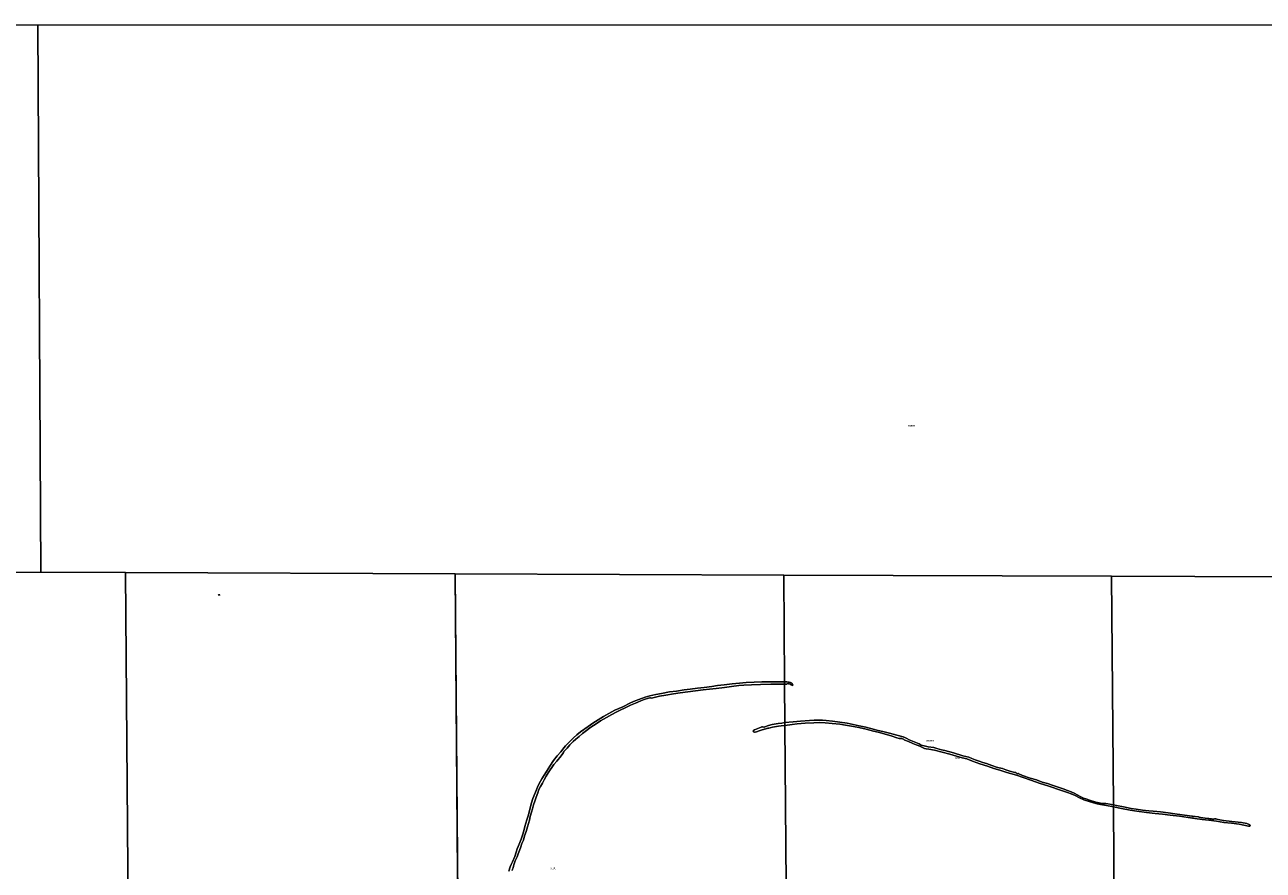
# Model space of a CAD drawing. Units: metres. Extents: x 50000 to 60006, y 412500 to 418750.
# Drawn here: x 52268 to 53651, y 417806 to 418750 of the extents above; entities that cross this region are included whole.
import ezdxf
from ezdxf.enums import TextEntityAlignment as Align

# ---------------------------------------------------------------- set-up
doc = ezdxf.new("R2010")
doc.units = ezdxf.units.M
doc.linetypes.add('VW-6060_STREEP', pattern=[1.2, 0.6, -0.6])
doc.layers.get('0').update_dxf_attribs({"lineweight": 25})
for name, color, linetype, lineweight in [('B-ME-IE-HULPGEOMETRIE-L-B1', 53, 'Continuous', 18), ('B-ME-OB-BEKLEDING-GV-B6', 253, 'Continuous', 18), ('B-ME-OB-WATERLIJN-L-B1', 133, 'OB-WATERLIJN', 18), ('B-ME-OG-WATER-GV-B6', 153, 'Continuous', 18), ('B-ME-VW-MARKERING-BEBAKENING-S-B1', 255, 'VW-6060_STREEP', 18)]:
    doc.layers.add(name, color=color, linetype=linetype, lineweight=lineweight)
doc.styles.add('NLCS-ISO', font='NLCS-ISO.TTF')
doc.linetypes.add('OB-WATERLIJN', pattern='A,10,[32,NLCS.SHX,S=2,R=0,X=0,Y=0],-12', length=22)

# ---------------------------------------------------------------- blocks, each defined once
blk = doc.blocks.new('dtb')
blk.add_circle((0, 0), 0.75)

msp = doc.modelspace()

# ---------------------------------------------------------------- linework, layer by layer
at = {"layer": 'B-ME-IE-HULPGEOMETRIE-L-B1'}
for p, q in [((52285.729, 418139.165, -0.25), (52282.409, 418750, -0.25)), ((52380.189, 418138.789, -0.25), (52285.729, 418139.165, -0.25)), ((52748.226, 418137.326, -0.25), (52380.189, 418138.789, -0.25)), ((53115.229, 418135.866, -0.25), (52748.226, 418137.326, -0.25)), ((52748.226, 418137.326, -0.25), (52753.687, 417467.341, -0.25)), ((53481.249, 418134.41, -0.25), (53115.229, 418135.866, -0.25)), ((53853.261, 418132.931, -0.25), (53481.249, 418134.41, -0.25))]:
    msp.add_line(p, q, dxfattribs=at)
for points in [[(52285.729, 418139.165, -0.25), (52016.172, 418136.962, -0.25), (51969.958, 418136.591, -0.25), (51948.042, 418136.414, -0.25), (51912.819, 418136.132, -0.25)], [(52380.189, 418138.789, -0.25), (52383.65, 417714.243, -0.25)], [(53115.229, 418135.866, -0.25), (53116.2, 418016.789, -0.25), (53116.221, 418014.167, -0.25), (53116.572, 417971.134, -0.25), (53116.598, 417967.972, -0.25), (53119.49, 417613.178, -0.25), (53120.68, 417467.279, 0.101)], [(53481.249, 418134.41, -0.25), (53483.328, 417879.488, -0.25), (53483.346, 417877.204, -0.25), (53484.261, 417764.925, -0.25), (53484.336, 417755.779, -0.25), (53484.366, 417752.051, -0.25), (53486.688, 417467.216, 0.272), (53858.689, 417467.153, 0.327)]]:
    msp.add_polyline3d(points, dxfattribs=at)
at = {"layer": 'B-ME-OB-BEKLEDING-GV-B6'}
for points in [[(52808.233, 417805.488, -0.25), (52809.792, 417810.006, -0.25), (52810.798, 417812.633, -0.25), (52812.279, 417815.823, -0.25), (52814.776, 417821.763, -0.25), (52816.419, 417826.398, -0.25), (52817.543, 417830.113, -0.25), (52818.666, 417832.84, -0.25), (52820.392, 417837.224, -0.25), (52821.917, 417841.14, -0.25), (52823.52, 417845.685, -0.25), (52824.962, 417850.313, -0.25), (52826.253, 417855.133, -0.25), (52828.232, 417862.496, -0.25), (52830.02, 417868.336, -0.25), (52831.402, 417873.195, -0.25), (52833.549, 417881.78, -0.25), (52835.125, 417886.516, -0.25), (52837.924, 417893.611, -0.25), (52840.103, 417899.183, -0.25), (52842.147, 417903.098, -0.25), (52845.179, 417908.382, -0.25), (52850.239, 417916.73, -0.25), (52853.991, 417922.603, -0.25), (52858.263, 417928.86, -0.25), (52862.312, 417934.013, -0.25), (52866.486, 417938.663, -0.25), (52870.054, 417943.448, -0.25), (52871.444, 417945.372, -0.25), (52873.102, 417946.877, -0.25), (52877.724, 417951.728, -0.25), (52880.453, 417954.22, -0.25), (52884.12, 417957.449, -0.25), (52888.407, 417960.676, -0.25), (52896.862, 417966.764, -0.25), (52902.187, 417970.459, -0.25), (52908.03, 417974.373, -0.25), (52913.806, 417978.001, -0.25), (52919.917, 417981.462, -0.25), (52926.504, 417984.873, -0.25), (52935.637, 417988.75, -0.25), (52944.092, 417993.08, -0.25), (52949.432, 417995.471, -0.25), (52953.55, 417996.975, -0.25), (52960.565, 417999.649, -0.25), (52965.804, 418001.052, -0.25), (52972.232, 418002.454, -0.25), (52978.693, 418003.756, -0.25), (52987.464, 418005.381, -0.25), (52995.364, 418006.364, -0.25), (53004.001, 418007.781, -0.25), (53010.897, 418008.631, -0.25), (53018.865, 418009.647, -0.25), (53026.279, 418010.363, -0.25), (53034.782, 418011.346, -0.25), (53041.059, 418012.463, -0.25), (53048.708, 418013.346, -0.25), (53057.456, 418014.395, -0.25), (53065.808, 418015.228, -0.25), (53073.189, 418015.893, -0.25), (53082.277, 418016.273, -0.25), (53090.83, 418016.586, -0.25), (53101.291, 418016.797, -0.25), (53111.192, 418016.678, -0.25), (53115.979, 418016.792, -0.25), (53116.2, 418016.789, -0.25)], [(53116.2, 418016.789, -0.25), (53116.221, 418014.167, -0.25), (53114.17, 418014.199, -0.25), (53100.864, 418013.989, -0.25), (53089.282, 418013.627, -0.25), (53079.122, 418013.299, -0.25), (53070.519, 418012.918, -0.25), (53065.163, 418012.386, -0.25), (53056.912, 418011.604, -0.25), (53049.045, 418010.504, -0.25), (53039.872, 418009.17, -0.25), (53032.34, 418008.304, -0.25), (53025.059, 418007.639, -0.25), (53016.757, 418006.623, -0.25), (53008.054, 418005.657, -0.25), (52999.685, 418004.339, -0.25), (52992.052, 418003.122, -0.25), (52983.683, 418001.754, -0.25), (52976.502, 418000.553, -0.25), (52970.426, 417999.201, -0.25), (52967.48, 417998.567, -0.25), (52966.576, 417998.651, -0.25), (52965.572, 417998.702, -0.25), (52964.333, 417998.552, -0.25), (52959.177, 417997.049, -0.25), (52955.662, 417995.594, -0.25), (52949.535, 417992.92, -0.25), (52944.111, 417990.714, -0.25), (52937.263, 417987.354, -0.25), (52933.178, 417985.381, -0.25), (52928.123, 417982.84, -0.25), (52923.067, 417980.198, -0.25), (52917.14, 417976.821, -0.25), (52910.493, 417973.042, -0.25), (52905.571, 417969.681, -0.25), (52899.962, 417965.969, -0.25), (52893.448, 417961.386, -0.25), (52890.451, 417958.928, -0.25), (52886.784, 417955.733, -0.25), (52883.1, 417952.622, -0.25), (52880.153, 417949.896, -0.25), (52876.335, 417946.233, -0.25), (52873.421, 417942.803, -0.25), (52870.071, 417939.307, -0.25), (52869.77, 417938.855, -0.25), (52869.284, 417937.935, -0.25), (52868.513, 417936.764, -0.25), (52866.487, 417934.071, -0.25), (52861.78, 417928.232, -0.25), (52858.498, 417924.251, -0.25), (52856.303, 417921.072, -0.25), (52854.36, 417918.462, -0.25), (52852.199, 417915.116, -0.25), (52850.055, 417911.201, -0.25), (52847.793, 417907.403, -0.25), (52845.682, 417903.638, -0.25), (52843.437, 417899.807, -0.25), (52841.912, 417896.527, -0.25), (52840.722, 417892.779, -0.25), (52838.711, 417887.809, -0.25), (52837.202, 417883.525, -0.25), (52835.894, 417879.442, -0.25), (52834.62, 417875.025, -0.25), (52833.496, 417871.075, -0.25), (52832.238, 417866.54, -0.25), (52831.232, 417862.441, -0.25), (52830.192, 417858.508, -0.25), (52829.052, 417854.827, -0.25), (52827.576, 417849.589, -0.25), (52825.832, 417844.652, -0.25), (52824.457, 417839.866, -0.25), (52822.832, 417836.051, -0.25), (52821.675, 417832.588, -0.25), (52820.132, 417828.287, -0.25), (52818.691, 417824.79, -0.25), (52817.568, 417821.51, -0.25), (52815.456, 417816.825, -0.25), (52813.713, 417812.541, -0.25), (52813.378, 417810.935, -0.25), (52813.059, 417809.194, -0.25), (52812.489, 417807.421, -0.25), (52811.785, 417805.915, -0.25)], [(53116.2, 418016.789, -0.25), (53118.606, 418016.757, -0.25), (53121.133, 418016.371, -0.25), (53122.573, 418015.901, -0.25), (53123.409, 418015.466, -0.25), (53124.112, 418015.181, -0.25), (53124.513, 418014.762, -0.25), (53125.115, 418014.109, -0.25), (53125.316, 418013.456, -0.25), (53125.249, 418013.004, -0.25), (53125.098, 418012.754, -0.25), (53124.83, 418012.653, -0.25), (53124.194, 418012.754, -0.25), (53123.358, 418013.391, -0.25), (53122.488, 418014.127, -0.25), (53121.752, 418014.58, -0.25), (53121.233, 418014.764, -0.25), (53120.446, 418014.832, -0.25), (53119.794, 418014.648, -0.25), (53119.174, 418014.246, -0.25), (53118.638, 418014.13, -0.25), (53116.221, 418014.167, -0.25), (53116.2, 418016.789, -0.25)], [(53483.328, 417879.488, -0.25), (53483.346, 417877.204, -0.25), (53475.59, 417878.64, -0.25), (53469.085, 417879.701, -0.25), (53465.15, 417880.549, -0.25), (53461.15, 417881.576, -0.25), (53450.436, 417885.128, -0.25), (53445.526, 417887.293, -0.25), (53440.616, 417889.785, -0.25), (53436.275, 417891.723, -0.25), (53432.031, 417893.026, -0.25), (53426.308, 417894.997, -0.25), (53410.114, 417900.406, -0.25), (53401.545, 417903.306, -0.25), (53391.074, 417906.793, -0.25), (53382.392, 417909.969, -0.25), (53374.962, 417912.332, -0.25), (53364.36, 417915.493, -0.25), (53356.572, 417918.035, -0.25), (53349.841, 417920.088, -0.25), (53342.882, 417922.483, -0.25), (53334.248, 417925.155, -0.25), (53326.168, 417928.283, -0.25), (53319.583, 417930.71, -0.25), (53314.607, 417931.949, -0.25), (53308.038, 417933.709, -0.25), (53300.787, 417935.893, -0.25), (53292.136, 417938.337, -0.25), (53283.632, 417940.505, -0.25), (53277.209, 417941.582, -0.25), (53274.299, 417941.893, -0.25), (53272.543, 417942.301, -0.25), (53270.819, 417943.066, -0.25), (53267.795, 417944.613, -0.25), (53265.422, 417945.753, -0.25), (53263.243, 417946.502, -0.25), (53259.406, 417947.887, -0.25), (53254.431, 417949.972, -0.25), (53250.512, 417951.438, -0.25), (53249.651, 417951.926, -0.25), (53248.789, 417952.691, -0.25), (53247.911, 417953.212, -0.25), (53247.196, 417953.407, -0.25), (53245.911, 417953.392, -0.25), (53244.139, 417953.572, -0.25), (53241.358, 417954.159, -0.25), (53235.033, 417956.309, -0.25), (53228.367, 417958.232, -0.25), (53222.01, 417960.058, -0.25), (53215.538, 417961.672, -0.25), (53207.229, 417963.905, -0.25), (53199.132, 417965.65, -0.25), (53190.936, 417967.135, -0.25), (53184.009, 417968.44, -0.25), (53177.732, 417969.338, -0.25), (53169.309, 417970.319, -0.25), (53161.487, 417971.039, -0.25), (53155.682, 417971.173, -0.25), (53148.672, 417970.852, -0.25), (53139.191, 417970.467, -0.25), (53130.263, 417969.822, -0.25), (53124.473, 417969.143, -0.25), (53116.598, 417967.972, -0.25), (53116.572, 417971.134, -0.25), (53125.548, 417972.199, -0.25), (53133.923, 417972.894, -0.25), (53144.12, 417973.505, -0.25), (53149.357, 417973.762, -0.25), (53154.626, 417973.971, -0.25), (53158.383, 417973.838, -0.25), (53162.692, 417973.527, -0.25), (53169.636, 417972.774, -0.25), (53177.685, 417971.745, -0.25), (53185.848, 417970.358, -0.25), (53192.808, 417968.971, -0.25), (53199.604, 417967.585, -0.25), (53206.857, 417966.149, -0.25), (53212.385, 417964.65, -0.25), (53219.198, 417962.808, -0.25), (53227.182, 417960.949, -0.25), (53233.409, 417959.254, -0.25), (53241.36, 417957.054, -0.25), (53248.466, 417955.13, -0.25), (53251.213, 417954.218, -0.25), (53252.823, 417953.485, -0.25), (53255.424, 417952.101, -0.25), (53259.049, 417950.261, -0.25), (53262.789, 417948.861, -0.25), (53266.252, 417947.395, -0.25), (53268.772, 417945.978, -0.25), (53270.219, 417945.506, -0.25), (53272.138, 417945.147, -0.25), (53276.593, 417944.234, -0.25), (53282.626, 417943.254, -0.25), (53286.252, 417942.423, -0.25), (53291.26, 417940.907, -0.25), (53295.178, 417939.929, -0.25), (53304.837, 417937.256, -0.25), (53315.324, 417934.127, -0.25), (53321.877, 417932.416, -0.25), (53325.259, 417931.259, -0.25), (53329.096, 417929.533, -0.25), (53333.404, 417928.246, -0.25), (53337.437, 417926.698, -0.25), (53341.615, 417925.427, -0.25), (53347.387, 417923.423, -0.25), (53352.688, 417921.517, -0.25), (53355.663, 417920.833, -0.25), (53359.436, 417919.855, -0.25), (53363.37, 417918.437, -0.25), (53367.581, 417916.922, -0.25), (53373.272, 417915.569, -0.25), (53374.394, 417915.406, -0.25), (53374.752, 417915.194, -0.25), (53375.044, 417914.739, -0.25), (53375.402, 417914.267, -0.25), (53376.036, 417914.022, -0.25), (53376.703, 417914.185, -0.25), (53377.207, 417914.184, -0.25), (53377.776, 417913.891, -0.25), (53381.727, 417912.149, -0.25), (53390.409, 417909.298, -0.25), (53397.498, 417907.098, -0.25), (53403.888, 417904.687, -0.25), (53409.758, 417903.057, -0.25), (53414.993, 417901.298, -0.25), (53420.424, 417899.554, -0.25), (53427.074, 417897.225, -0.25), (53432.212, 417895.335, -0.25), (53436.341, 417893.885, -0.25), (53440.26, 417892.159, -0.25), (53442.958, 417890.564, -0.25), (53446.827, 417888.48, -0.25), (53449.851, 417886.949, -0.25), (53452.583, 417886.021, -0.25), (53457.591, 417884.294, -0.25), (53463.525, 417882.469, -0.25), (53467.574, 417881.507, -0.25), (53470.794, 417880.968, -0.25), (53473.119, 417881.032, -0.25), (53475.054, 417880.949, -0.25), (53483.328, 417879.488, -0.25)], [(53116.572, 417971.134, -0.25), (53116.598, 417967.972, -0.25), (53112.162, 417967.472, -0.25), (53109.501, 417967.005, -0.25), (53102.672, 417965.938, -0.25), (53099.927, 417965.27, -0.25), (53095.106, 417964.185, -0.25), (53091.005, 417963.267, -0.25), (53087.607, 417962.08, -0.25), (53084.744, 417960.877, -0.25), (53083.221, 417960.326, -0.25), (53082.384, 417960.326, -0.25), (53081.413, 417960.929, -0.25), (53081.096, 417961.632, -0.25), (53081.213, 417962.084, -0.25), (53081.414, 417962.502, -0.25), (53082.502, 417963.037, -0.25), (53089.952, 417966.113, -0.25), (53090.622, 417966.347, -0.25), (53091.525, 417966.363, -0.25), (53092.747, 417966.245, -0.25), (53094.153, 417966.478, -0.25), (53098.02, 417967.748, -0.25), (53102.238, 417968.917, -0.25), (53109.051, 417970.085, -0.25), (53113.001, 417970.635, -0.25), (53116.572, 417971.134, -0.25)], [(53483.328, 417879.488, -0.25), (53486.925, 417878.783, -0.25), (53494.611, 417877.078, -0.25), (53503.251, 417875.456, -0.25), (53508.617, 417874.44, -0.25), (53515.792, 417873.558, -0.25), (53523.066, 417872.691, -0.25), (53527.756, 417872.284, -0.25), (53535.985, 417871.451, -0.25), (53544.46, 417870.323, -0.25), (53551.998, 417869.391, -0.25), (53560.144, 417868.049, -0.25), (53568.208, 417866.936, -0.25), (53577.868, 417866.006, -0.25), (53578.379, 417865.957, -0.25), (53579.267, 417865.547, -0.25), (53580.485, 417865.334, -0.25), (53585.801, 417864.631, -0.25), (53589.504, 417864.305, -0.25), (53589.784, 417864.14, -0.25), (53590.788, 417863.713, -0.25), (53592.022, 417863.632, -0.25), (53592.927, 417863.748, -0.25), (53593.766, 417863.469, -0.25), (53594.474, 417863.288, -0.25), (53595.346, 417863.487, -0.25), (53596.218, 417863.751, -0.25), (53597.535, 417863.785, -0.25), (53598.868, 417863.44, -0.25), (53602.242, 417862.521, -0.25), (53606.208, 417861.965, -0.25), (53615.589, 417860.936, -0.25), (53626.5, 417859.53, -0.25), (53632.293, 417858.416, -0.25), (53634.762, 417857.612, -0.25), (53635.667, 417857.185, -0.25), (53636.129, 417856.675, -0.25), (53636.277, 417856.28, -0.25), (53636.179, 417855.885, -0.25), (53635.751, 417855.556, -0.25), (53634.319, 417855.554, -0.25), (53623.572, 417857.734, -0.25), (53615.146, 417858.813, -0.25), (53606.671, 417859.826, -0.25), (53598.294, 417861.136, -0.25), (53589.769, 417862.281, -0.25), (53582.478, 417863.065, -0.25), (53574.381, 417864.21, -0.25), (53566.63, 417865.355, -0.25), (53557.298, 417866.763, -0.25), (53546.865, 417867.791, -0.25), (53538.192, 417868.837, -0.25), (53529.881, 417869.62, -0.25), (53520.237, 417870.649, -0.25), (53509.491, 417872.137, -0.25), (53502.151, 417873.464, -0.25), (53492.49, 417875.381, -0.25), (53483.346, 417877.204, -0.25), (53483.328, 417879.488, -0.25)]]:
    msp.add_polyline3d(points, dxfattribs=at)
at = {"layer": 'B-ME-OB-WATERLIJN-L-B1'}
for points in [[(52808.233, 417805.488, -0.25), (52809.792, 417810.006, -0.25), (52810.798, 417812.633, -0.25), (52812.279, 417815.823, -0.25), (52814.776, 417821.763, -0.25), (52816.419, 417826.398, -0.25), (52817.543, 417830.113, -0.25), (52818.666, 417832.84, -0.25), (52820.392, 417837.224, -0.25), (52821.917, 417841.14, -0.25), (52823.52, 417845.685, -0.25), (52824.962, 417850.313, -0.25), (52826.253, 417855.133, -0.25), (52828.232, 417862.496, -0.25), (52830.02, 417868.336, -0.25), (52831.402, 417873.195, -0.25), (52833.549, 417881.78, -0.25), (52835.125, 417886.516, -0.25), (52837.924, 417893.611, -0.25), (52840.103, 417899.183, -0.25), (52842.147, 417903.098, -0.25), (52845.179, 417908.382, -0.25), (52850.239, 417916.73, -0.25), (52853.991, 417922.603, -0.25), (52858.263, 417928.86, -0.25), (52862.312, 417934.013, -0.25), (52866.486, 417938.663, -0.25), (52870.054, 417943.448, -0.25), (52871.444, 417945.372, -0.25), (52873.102, 417946.877, -0.25), (52877.724, 417951.728, -0.25), (52880.453, 417954.22, -0.25), (52884.12, 417957.449, -0.25), (52888.407, 417960.676, -0.25), (52896.862, 417966.764, -0.25), (52902.187, 417970.459, -0.25), (52908.03, 417974.373, -0.25), (52913.806, 417978.001, -0.25), (52919.917, 417981.462, -0.25), (52926.504, 417984.873, -0.25), (52935.637, 417988.75, -0.25), (52944.092, 417993.08, -0.25), (52949.432, 417995.471, -0.25), (52953.55, 417996.975, -0.25), (52960.565, 417999.649, -0.25), (52965.804, 418001.052, -0.25), (52972.232, 418002.454, -0.25), (52978.693, 418003.756, -0.25), (52987.464, 418005.381, -0.25), (52995.364, 418006.364, -0.25), (53004.001, 418007.781, -0.25), (53010.897, 418008.631, -0.25), (53018.865, 418009.647, -0.25), (53026.279, 418010.363, -0.25), (53034.782, 418011.346, -0.25), (53041.059, 418012.463, -0.25), (53048.708, 418013.346, -0.25), (53057.456, 418014.395, -0.25), (53065.808, 418015.228, -0.25), (53073.189, 418015.893, -0.25), (53082.277, 418016.273, -0.25), (53090.83, 418016.586, -0.25), (53101.291, 418016.797, -0.25), (53111.192, 418016.678, -0.25), (53115.979, 418016.792, -0.25), (53116.2, 418016.789, -0.25)], [(53116.221, 418014.167, -0.25), (53114.17, 418014.199, -0.25), (53100.864, 418013.989, -0.25), (53089.282, 418013.627, -0.25), (53079.122, 418013.299, -0.25), (53070.519, 418012.918, -0.25), (53065.163, 418012.386, -0.25), (53056.912, 418011.604, -0.25), (53049.045, 418010.504, -0.25), (53039.872, 418009.17, -0.25), (53032.34, 418008.304, -0.25), (53025.059, 418007.639, -0.25), (53016.757, 418006.623, -0.25), (53008.054, 418005.657, -0.25), (52999.685, 418004.339, -0.25), (52992.052, 418003.122, -0.25), (52983.683, 418001.754, -0.25), (52976.502, 418000.553, -0.25), (52970.426, 417999.201, -0.25), (52967.48, 417998.567, -0.25), (52966.576, 417998.651, -0.25), (52965.572, 417998.702, -0.25), (52964.333, 417998.552, -0.25), (52959.177, 417997.049, -0.25), (52955.662, 417995.594, -0.25), (52949.535, 417992.92, -0.25), (52944.111, 417990.714, -0.25), (52937.263, 417987.354, -0.25), (52933.178, 417985.381, -0.25), (52928.123, 417982.84, -0.25), (52923.067, 417980.198, -0.25), (52917.14, 417976.821, -0.25), (52910.493, 417973.042, -0.25), (52905.571, 417969.681, -0.25), (52899.962, 417965.969, -0.25), (52893.448, 417961.386, -0.25), (52890.451, 417958.928, -0.25), (52886.784, 417955.733, -0.25), (52883.1, 417952.622, -0.25), (52880.153, 417949.896, -0.25), (52876.335, 417946.233, -0.25), (52873.421, 417942.803, -0.25), (52870.071, 417939.307, -0.25), (52869.77, 417938.855, -0.25), (52869.284, 417937.935, -0.25), (52868.513, 417936.764, -0.25), (52866.487, 417934.071, -0.25), (52861.78, 417928.232, -0.25), (52858.498, 417924.251, -0.25), (52856.303, 417921.072, -0.25), (52854.36, 417918.462, -0.25), (52852.199, 417915.116, -0.25), (52850.055, 417911.201, -0.25), (52847.793, 417907.403, -0.25), (52845.682, 417903.638, -0.25), (52843.437, 417899.807, -0.25), (52841.912, 417896.527, -0.25), (52840.722, 417892.779, -0.25), (52838.711, 417887.809, -0.25), (52837.202, 417883.525, -0.25), (52835.894, 417879.442, -0.25), (52834.62, 417875.025, -0.25), (52833.496, 417871.075, -0.25), (52832.238, 417866.54, -0.25), (52831.232, 417862.441, -0.25), (52830.192, 417858.508, -0.25), (52829.052, 417854.827, -0.25), (52827.576, 417849.589, -0.25), (52825.832, 417844.652, -0.25), (52824.457, 417839.866, -0.25), (52822.832, 417836.051, -0.25), (52821.675, 417832.588, -0.25), (52820.132, 417828.287, -0.25), (52818.691, 417824.79, -0.25), (52817.568, 417821.51, -0.25), (52815.456, 417816.825, -0.25), (52813.713, 417812.541, -0.25), (52813.378, 417810.935, -0.25), (52813.059, 417809.194, -0.25), (52812.489, 417807.421, -0.25), (52811.785, 417805.915, -0.25)], [(53116.572, 417971.134, -0.25), (53125.548, 417972.199, -0.25), (53133.923, 417972.894, -0.25), (53144.12, 417973.505, -0.25), (53149.357, 417973.762, -0.25), (53154.626, 417973.971, -0.25), (53158.383, 417973.838, -0.25), (53162.692, 417973.527, -0.25), (53169.636, 417972.774, -0.25), (53177.685, 417971.745, -0.25), (53185.848, 417970.358, -0.25), (53192.808, 417968.971, -0.25), (53199.604, 417967.585, -0.25), (53206.857, 417966.149, -0.25), (53212.385, 417964.65, -0.25), (53219.198, 417962.808, -0.25), (53227.182, 417960.949, -0.25), (53233.409, 417959.254, -0.25), (53241.36, 417957.054, -0.25), (53248.466, 417955.13, -0.25), (53251.213, 417954.218, -0.25), (53252.823, 417953.485, -0.25), (53255.424, 417952.101, -0.25), (53259.049, 417950.261, -0.25), (53262.789, 417948.861, -0.25), (53266.252, 417947.395, -0.25), (53268.772, 417945.978, -0.25), (53270.219, 417945.506, -0.25), (53272.138, 417945.147, -0.25), (53276.593, 417944.234, -0.25), (53282.626, 417943.254, -0.25), (53286.252, 417942.423, -0.25), (53291.26, 417940.907, -0.25), (53295.178, 417939.929, -0.25), (53304.837, 417937.256, -0.25), (53315.324, 417934.127, -0.25), (53321.877, 417932.416, -0.25), (53325.259, 417931.259, -0.25), (53329.096, 417929.533, -0.25), (53333.404, 417928.246, -0.25), (53337.437, 417926.698, -0.25), (53341.615, 417925.427, -0.25), (53347.387, 417923.423, -0.25), (53352.688, 417921.517, -0.25), (53355.663, 417920.833, -0.25), (53359.436, 417919.855, -0.25), (53363.37, 417918.437, -0.25), (53367.581, 417916.922, -0.25), (53373.272, 417915.569, -0.25), (53374.394, 417915.406, -0.25), (53374.752, 417915.194, -0.25), (53375.044, 417914.739, -0.25), (53375.402, 417914.267, -0.25), (53376.036, 417914.022, -0.25), (53376.703, 417914.185, -0.25), (53377.207, 417914.184, -0.25), (53377.776, 417913.891, -0.25), (53381.727, 417912.149, -0.25), (53390.409, 417909.298, -0.25), (53397.498, 417907.098, -0.25), (53403.888, 417904.687, -0.25), (53409.758, 417903.057, -0.25), (53414.993, 417901.298, -0.25), (53420.424, 417899.554, -0.25), (53427.074, 417897.225, -0.25), (53432.212, 417895.335, -0.25), (53436.341, 417893.885, -0.25), (53440.26, 417892.159, -0.25), (53442.958, 417890.564, -0.25), (53446.827, 417888.48, -0.25), (53449.851, 417886.949, -0.25), (53452.583, 417886.021, -0.25), (53457.591, 417884.294, -0.25), (53463.525, 417882.469, -0.25), (53467.574, 417881.507, -0.25), (53470.794, 417880.968, -0.25), (53473.119, 417881.032, -0.25), (53475.054, 417880.949, -0.25), (53483.328, 417879.488, -0.25)], [(53116.598, 417967.972, -0.25), (53112.162, 417967.472, -0.25), (53109.501, 417967.005, -0.25), (53102.672, 417965.938, -0.25), (53099.927, 417965.27, -0.25), (53095.106, 417964.185, -0.25), (53091.005, 417963.267, -0.25), (53087.607, 417962.08, -0.25), (53084.744, 417960.877, -0.25), (53083.221, 417960.326, -0.25), (53082.384, 417960.326, -0.25), (53081.413, 417960.929, -0.25), (53081.096, 417961.632, -0.25), (53081.213, 417962.084, -0.25), (53081.414, 417962.502, -0.25), (53082.502, 417963.037, -0.25), (53089.952, 417966.113, -0.25), (53090.622, 417966.347, -0.25), (53091.525, 417966.363, -0.25), (53092.747, 417966.245, -0.25), (53094.153, 417966.478, -0.25), (53098.02, 417967.748, -0.25), (53102.238, 417968.917, -0.25), (53109.051, 417970.085, -0.25), (53113.001, 417970.635, -0.25), (53116.572, 417971.134, -0.25)], [(53483.346, 417877.204, -0.25), (53475.59, 417878.64, -0.25), (53469.085, 417879.701, -0.25), (53465.15, 417880.549, -0.25), (53461.15, 417881.576, -0.25), (53450.436, 417885.128, -0.25), (53445.526, 417887.293, -0.25), (53440.616, 417889.785, -0.25), (53436.275, 417891.723, -0.25), (53432.031, 417893.026, -0.25), (53426.308, 417894.997, -0.25), (53410.114, 417900.406, -0.25), (53401.545, 417903.306, -0.25), (53391.074, 417906.793, -0.25), (53382.392, 417909.969, -0.25), (53374.962, 417912.332, -0.25), (53364.36, 417915.493, -0.25), (53356.572, 417918.035, -0.25), (53349.841, 417920.088, -0.25), (53342.882, 417922.483, -0.25), (53334.248, 417925.155, -0.25), (53326.168, 417928.283, -0.25), (53319.583, 417930.71, -0.25), (53314.607, 417931.949, -0.25), (53308.038, 417933.709, -0.25), (53300.787, 417935.893, -0.25), (53292.136, 417938.337, -0.25), (53283.632, 417940.505, -0.25), (53277.209, 417941.582, -0.25), (53274.299, 417941.893, -0.25), (53272.543, 417942.301, -0.25), (53270.819, 417943.066, -0.25), (53267.795, 417944.613, -0.25), (53265.422, 417945.753, -0.25), (53263.243, 417946.502, -0.25), (53259.406, 417947.887, -0.25), (53254.431, 417949.972, -0.25), (53250.512, 417951.438, -0.25), (53249.651, 417951.926, -0.25), (53248.789, 417952.691, -0.25), (53247.911, 417953.212, -0.25), (53247.196, 417953.407, -0.25), (53245.911, 417953.392, -0.25), (53244.139, 417953.572, -0.25), (53241.358, 417954.159, -0.25), (53235.033, 417956.309, -0.25), (53228.367, 417958.232, -0.25), (53222.01, 417960.058, -0.25), (53215.538, 417961.672, -0.25), (53207.229, 417963.905, -0.25), (53199.132, 417965.65, -0.25), (53190.936, 417967.135, -0.25), (53184.009, 417968.44, -0.25), (53177.732, 417969.338, -0.25), (53169.309, 417970.319, -0.25), (53161.487, 417971.039, -0.25), (53155.682, 417971.173, -0.25), (53148.672, 417970.852, -0.25), (53139.191, 417970.467, -0.25), (53130.263, 417969.822, -0.25), (53124.473, 417969.143, -0.25), (53116.598, 417967.972, -0.25)], [(53483.328, 417879.488, -0.25), (53486.925, 417878.783, -0.25), (53494.611, 417877.078, -0.25), (53503.251, 417875.456, -0.25), (53508.617, 417874.44, -0.25), (53515.792, 417873.558, -0.25), (53523.066, 417872.691, -0.25), (53527.756, 417872.284, -0.25), (53535.985, 417871.451, -0.25), (53544.46, 417870.323, -0.25), (53551.998, 417869.391, -0.25), (53560.144, 417868.049, -0.25), (53568.208, 417866.936, -0.25), (53577.868, 417866.006, -0.25), (53578.379, 417865.957, -0.25), (53579.267, 417865.547, -0.25), (53580.485, 417865.334, -0.25), (53585.801, 417864.631, -0.25), (53589.504, 417864.305, -0.25), (53589.784, 417864.14, -0.25), (53590.788, 417863.713, -0.25), (53592.022, 417863.632, -0.25), (53592.927, 417863.748, -0.25), (53593.766, 417863.469, -0.25), (53594.474, 417863.288, -0.25), (53595.346, 417863.487, -0.25), (53596.218, 417863.751, -0.25), (53597.535, 417863.785, -0.25), (53598.868, 417863.44, -0.25), (53602.242, 417862.521, -0.25), (53606.208, 417861.965, -0.25), (53615.589, 417860.936, -0.25), (53626.5, 417859.53, -0.25), (53632.293, 417858.416, -0.25), (53634.762, 417857.612, -0.25), (53635.667, 417857.185, -0.25), (53636.129, 417856.675, -0.25), (53636.277, 417856.28, -0.25), (53636.179, 417855.885, -0.25), (53635.751, 417855.556, -0.25), (53634.319, 417855.554, -0.25), (53623.572, 417857.734, -0.25), (53615.146, 417858.813, -0.25), (53606.671, 417859.826, -0.25), (53598.294, 417861.136, -0.25), (53589.769, 417862.281, -0.25), (53582.478, 417863.065, -0.25), (53574.381, 417864.21, -0.25), (53566.63, 417865.355, -0.25), (53557.298, 417866.763, -0.25), (53546.865, 417867.791, -0.25), (53538.192, 417868.837, -0.25), (53529.881, 417869.62, -0.25), (53520.237, 417870.649, -0.25), (53509.491, 417872.137, -0.25), (53502.151, 417873.464, -0.25), (53492.49, 417875.381, -0.25), (53483.346, 417877.204, -0.25)]]:
    msp.add_polyline3d(points, dxfattribs=at)
at = {"layer": 'B-ME-OG-WATER-GV-B6'}
for points in [[(52282.409, 418750, -0.25), (52285.729, 418139.165, -0.25), (52016.172, 418136.962, -0.25), (51969.958, 418136.591, -0.25), (51969.313, 418136.696, -0.25), (51967.445, 418137.305, -0.25), (51965.187, 418138.097, -0.25), (51961.31, 418139.118, -0.25), (51953.42, 418141.878, -0.25), (51949.411, 418143.45, -0.25), (51945.785, 418145.103, -0.25), (51939.452, 418148.236, -0.25), (51932.452, 418152.124, -0.25), (51925.642, 418156.138, -0.25), (51919.481, 418160.19, -0.25), (51918.018, 418160.976, -0.25), (51912.668, 418163.926, -0.25), (51909.475, 418750, -0.25), (52282.409, 418750, -0.25)], [(52282.409, 418750, -0.25), (54593.679, 418750, -0.25), (54590.318, 418129.999, -0.25), (54222.29, 418131.463, -0.25), (53853.261, 418132.931, -0.25), (53481.249, 418134.41, -0.25), (53115.229, 418135.866, -0.25), (52748.226, 418137.326, -0.25), (52380.189, 418138.789, -0.25), (52285.729, 418139.165, -0.25), (52282.409, 418750, -0.25)], [(52016.172, 418136.962, -0.25), (52285.729, 418139.165, -0.25), (52380.189, 418138.789, -0.25), (52383.65, 417714.243, -0.25)], [(52383.65, 417714.243, -0.25), (52380.189, 418138.789, -0.25), (52748.226, 418137.326, -0.25), (52753.687, 417467.341, -0.25)], [(52753.687, 417467.341, -0.25), (52748.226, 418137.326, -0.25), (53115.229, 418135.866, -0.25), (53116.2, 418016.789, -0.25)], [(53483.328, 417879.488, -0.25), (53475.054, 417880.949, -0.25), (53473.119, 417881.032, -0.25), (53470.794, 417880.968, -0.25), (53467.574, 417881.507, -0.25), (53463.525, 417882.469, -0.25), (53457.591, 417884.294, -0.25), (53452.583, 417886.021, -0.25), (53449.851, 417886.949, -0.25), (53446.827, 417888.48, -0.25), (53442.958, 417890.564, -0.25), (53440.26, 417892.159, -0.25), (53436.341, 417893.885, -0.25), (53432.212, 417895.335, -0.25), (53427.074, 417897.225, -0.25), (53420.424, 417899.554, -0.25), (53414.993, 417901.298, -0.25), (53409.758, 417903.057, -0.25), (53403.888, 417904.687, -0.25), (53397.498, 417907.098, -0.25), (53390.409, 417909.298, -0.25), (53381.727, 417912.149, -0.25), (53377.776, 417913.891, -0.25), (53377.207, 417914.184, -0.25), (53376.703, 417914.185, -0.25), (53376.036, 417914.022, -0.25), (53375.402, 417914.267, -0.25), (53375.044, 417914.739, -0.25), (53374.752, 417915.194, -0.25), (53374.394, 417915.406, -0.25), (53373.272, 417915.569, -0.25), (53367.581, 417916.922, -0.25), (53363.37, 417918.437, -0.25), (53359.436, 417919.855, -0.25), (53355.663, 417920.833, -0.25), (53352.688, 417921.517, -0.25), (53347.387, 417923.423, -0.25), (53341.615, 417925.427, -0.25), (53337.437, 417926.698, -0.25), (53333.404, 417928.246, -0.25), (53329.096, 417929.533, -0.25), (53325.259, 417931.259, -0.25), (53321.877, 417932.416, -0.25), (53315.324, 417934.127, -0.25), (53304.837, 417937.256, -0.25), (53295.178, 417939.929, -0.25), (53291.26, 417940.907, -0.25), (53286.252, 417942.423, -0.25), (53282.626, 417943.254, -0.25), (53276.593, 417944.234, -0.25), (53272.138, 417945.147, -0.25), (53270.219, 417945.506, -0.25), (53268.772, 417945.978, -0.25), (53266.252, 417947.395, -0.25), (53262.789, 417948.861, -0.25), (53259.049, 417950.261, -0.25), (53255.424, 417952.101, -0.25), (53252.823, 417953.485, -0.25), (53251.213, 417954.218, -0.25), (53248.466, 417955.13, -0.25), (53241.36, 417957.054, -0.25), (53233.409, 417959.254, -0.25), (53227.182, 417960.949, -0.25), (53219.198, 417962.808, -0.25), (53212.385, 417964.65, -0.25), (53206.857, 417966.149, -0.25), (53199.604, 417967.585, -0.25), (53192.808, 417968.971, -0.25), (53185.848, 417970.358, -0.25), (53177.685, 417971.745, -0.25), (53169.636, 417972.774, -0.25), (53162.692, 417973.527, -0.25), (53158.383, 417973.838, -0.25), (53154.626, 417973.971, -0.25), (53149.357, 417973.762, -0.25), (53144.12, 417973.505, -0.25), (53133.923, 417972.894, -0.25), (53125.548, 417972.199, -0.25), (53116.572, 417971.134, -0.25), (53116.221, 418014.167, -0.25), (53118.638, 418014.13, -0.25), (53119.174, 418014.246, -0.25), (53119.794, 418014.648, -0.25), (53120.446, 418014.832, -0.25), (53121.233, 418014.764, -0.25), (53121.752, 418014.58, -0.25), (53122.488, 418014.127, -0.25), (53123.358, 418013.391, -0.25), (53124.194, 418012.754, -0.25), (53124.83, 418012.653, -0.25), (53125.098, 418012.754, -0.25), (53125.249, 418013.004, -0.25), (53125.316, 418013.456, -0.25), (53125.115, 418014.109, -0.25), (53124.513, 418014.762, -0.25), (53124.112, 418015.181, -0.25), (53123.409, 418015.466, -0.25), (53122.573, 418015.901, -0.25), (53121.133, 418016.371, -0.25), (53118.606, 418016.757, -0.25), (53116.2, 418016.789, -0.25), (53115.229, 418135.866, -0.25), (53481.249, 418134.41, -0.25), (53483.328, 417879.488, -0.25)], [(53484.261, 417764.925, -0.25), (53483.346, 417877.204, -0.25), (53492.49, 417875.381, -0.25), (53502.151, 417873.464, -0.25), (53509.491, 417872.137, -0.25), (53520.237, 417870.649, -0.25), (53529.881, 417869.62, -0.25), (53538.192, 417868.837, -0.25), (53546.865, 417867.791, -0.25), (53557.298, 417866.763, -0.25), (53566.63, 417865.355, -0.25), (53574.381, 417864.21, -0.25), (53582.478, 417863.065, -0.25), (53589.769, 417862.281, -0.25), (53598.294, 417861.136, -0.25), (53606.671, 417859.826, -0.25), (53615.146, 417858.813, -0.25), (53623.572, 417857.734, -0.25), (53634.319, 417855.554, -0.25), (53635.751, 417855.556, -0.25), (53636.179, 417855.885, -0.25), (53636.277, 417856.28, -0.25), (53636.129, 417856.675, -0.25), (53635.667, 417857.185, -0.25), (53634.762, 417857.612, -0.25), (53632.293, 417858.416, -0.25), (53626.5, 417859.53, -0.25), (53615.589, 417860.936, -0.25), (53606.208, 417861.965, -0.25), (53602.242, 417862.521, -0.25), (53598.868, 417863.44, -0.25), (53597.535, 417863.785, -0.25), (53596.218, 417863.751, -0.25), (53595.346, 417863.487, -0.25), (53594.474, 417863.288, -0.25), (53593.766, 417863.469, -0.25), (53592.927, 417863.748, -0.25), (53592.022, 417863.632, -0.25), (53590.788, 417863.713, -0.25), (53589.784, 417864.14, -0.25), (53589.504, 417864.305, -0.25), (53585.801, 417864.631, -0.25), (53580.485, 417865.334, -0.25), (53579.267, 417865.547, -0.25), (53578.379, 417865.957, -0.25), (53577.868, 417866.006, -0.25), (53568.208, 417866.936, -0.25), (53560.144, 417868.049, -0.25), (53551.998, 417869.391, -0.25), (53544.46, 417870.323, -0.25), (53535.985, 417871.451, -0.25), (53527.756, 417872.284, -0.25), (53523.066, 417872.691, -0.25), (53515.792, 417873.558, -0.25), (53508.617, 417874.44, -0.25), (53503.251, 417875.456, -0.25), (53494.611, 417877.078, -0.25), (53486.925, 417878.783, -0.25), (53483.328, 417879.488, -0.25), (53481.249, 418134.41, -0.25), (53853.261, 418132.931, -0.25)], [(53116.2, 418016.789, -0.25), (53115.979, 418016.792, -0.25), (53111.192, 418016.678, -0.25), (53101.291, 418016.797, -0.25), (53090.83, 418016.586, -0.25), (53082.277, 418016.273, -0.25), (53073.189, 418015.893, -0.25), (53065.808, 418015.228, -0.25), (53057.456, 418014.395, -0.25), (53048.708, 418013.346, -0.25), (53041.059, 418012.463, -0.25), (53034.782, 418011.346, -0.25), (53026.279, 418010.363, -0.25), (53018.865, 418009.647, -0.25), (53010.897, 418008.631, -0.25), (53004.001, 418007.781, -0.25), (52995.364, 418006.364, -0.25), (52987.464, 418005.381, -0.25), (52978.693, 418003.756, -0.25), (52972.232, 418002.454, -0.25), (52965.804, 418001.052, -0.25), (52960.565, 417999.649, -0.25), (52953.55, 417996.975, -0.25), (52949.432, 417995.471, -0.25), (52944.092, 417993.08, -0.25), (52935.637, 417988.75, -0.25), (52926.504, 417984.873, -0.25), (52919.917, 417981.462, -0.25), (52913.806, 417978.001, -0.25), (52908.03, 417974.373, -0.25), (52902.187, 417970.459, -0.25), (52896.862, 417966.764, -0.25), (52888.407, 417960.676, -0.25), (52884.12, 417957.449, -0.25), (52880.453, 417954.22, -0.25), (52877.724, 417951.728, -0.25), (52873.102, 417946.877, -0.25), (52871.444, 417945.372, -0.25), (52870.054, 417943.448, -0.25), (52866.486, 417938.663, -0.25), (52862.312, 417934.013, -0.25), (52858.263, 417928.86, -0.25), (52853.991, 417922.603, -0.25), (52850.239, 417916.73, -0.25), (52845.179, 417908.382, -0.25), (52842.147, 417903.098, -0.25), (52840.103, 417899.183, -0.25), (52837.924, 417893.611, -0.25), (52835.125, 417886.516, -0.25), (52833.549, 417881.78, -0.25), (52831.402, 417873.195, -0.25), (52830.02, 417868.336, -0.25), (52828.232, 417862.496, -0.25), (52826.253, 417855.133, -0.25), (52824.962, 417850.313, -0.25), (52823.52, 417845.685, -0.25), (52821.917, 417841.14, -0.25), (52820.392, 417837.224, -0.25), (52818.666, 417832.84, -0.25), (52817.543, 417830.113, -0.25), (52816.419, 417826.398, -0.25), (52814.776, 417821.763, -0.25), (52812.279, 417815.823, -0.25), (52810.798, 417812.633, -0.25), (52809.792, 417810.006, -0.25), (52808.233, 417805.488, -0.25)], [(52811.785, 417805.915, -0.25), (52812.489, 417807.421, -0.25), (52813.059, 417809.194, -0.25), (52813.378, 417810.935, -0.25), (52813.713, 417812.541, -0.25), (52815.456, 417816.825, -0.25), (52817.568, 417821.51, -0.25), (52818.691, 417824.79, -0.25), (52820.132, 417828.287, -0.25), (52821.675, 417832.588, -0.25), (52822.832, 417836.051, -0.25), (52824.457, 417839.866, -0.25), (52825.832, 417844.652, -0.25), (52827.576, 417849.589, -0.25), (52829.052, 417854.827, -0.25), (52830.192, 417858.508, -0.25), (52831.232, 417862.441, -0.25), (52832.238, 417866.54, -0.25), (52833.496, 417871.075, -0.25), (52834.62, 417875.025, -0.25), (52835.894, 417879.442, -0.25), (52837.202, 417883.525, -0.25), (52838.711, 417887.809, -0.25), (52840.722, 417892.779, -0.25), (52841.912, 417896.527, -0.25), (52843.437, 417899.807, -0.25), (52845.682, 417903.638, -0.25), (52847.793, 417907.403, -0.25), (52850.055, 417911.201, -0.25), (52852.199, 417915.116, -0.25), (52854.36, 417918.462, -0.25), (52856.303, 417921.072, -0.25), (52858.498, 417924.251, -0.25), (52861.78, 417928.232, -0.25), (52866.487, 417934.071, -0.25), (52868.513, 417936.764, -0.25), (52869.284, 417937.935, -0.25), (52869.77, 417938.855, -0.25), (52870.071, 417939.307, -0.25), (52873.421, 417942.803, -0.25), (52876.335, 417946.233, -0.25), (52880.153, 417949.896, -0.25), (52883.1, 417952.622, -0.25), (52886.784, 417955.733, -0.25), (52890.451, 417958.928, -0.25), (52893.448, 417961.386, -0.25), (52899.962, 417965.969, -0.25), (52905.571, 417969.681, -0.25), (52910.493, 417973.042, -0.25), (52917.14, 417976.821, -0.25), (52923.067, 417980.198, -0.25), (52928.123, 417982.84, -0.25), (52933.178, 417985.381, -0.25), (52937.263, 417987.354, -0.25), (52944.111, 417990.714, -0.25), (52949.535, 417992.92, -0.25), (52955.662, 417995.594, -0.25), (52959.177, 417997.049, -0.25), (52964.333, 417998.552, -0.25), (52965.572, 417998.702, -0.25), (52966.576, 417998.651, -0.25), (52967.48, 417998.567, -0.25), (52970.426, 417999.201, -0.25), (52976.502, 418000.553, -0.25), (52983.683, 418001.754, -0.25), (52992.052, 418003.122, -0.25), (52999.685, 418004.339, -0.25), (53008.054, 418005.657, -0.25), (53016.757, 418006.623, -0.25), (53025.059, 418007.639, -0.25), (53032.34, 418008.304, -0.25), (53039.872, 418009.17, -0.25), (53049.045, 418010.504, -0.25), (53056.912, 418011.604, -0.25), (53065.163, 418012.386, -0.25), (53070.519, 418012.918, -0.25), (53079.122, 418013.299, -0.25), (53089.282, 418013.627, -0.25), (53100.864, 418013.989, -0.25), (53114.17, 418014.199, -0.25), (53116.221, 418014.167, -0.25)], [(53116.221, 418014.167, -0.25), (53116.572, 417971.134, -0.25), (53113.001, 417970.635, -0.25), (53109.051, 417970.085, -0.25), (53102.238, 417968.917, -0.25), (53098.02, 417967.748, -0.25), (53094.153, 417966.478, -0.25), (53092.747, 417966.245, -0.25), (53091.525, 417966.363, -0.25), (53090.622, 417966.347, -0.25), (53089.952, 417966.113, -0.25), (53082.502, 417963.037, -0.25), (53081.414, 417962.502, -0.25), (53081.213, 417962.084, -0.25), (53081.096, 417961.632, -0.25), (53081.413, 417960.929, -0.25), (53082.384, 417960.326, -0.25), (53083.221, 417960.326, -0.25), (53084.744, 417960.877, -0.25), (53087.607, 417962.08, -0.25), (53091.005, 417963.267, -0.25), (53095.106, 417964.185, -0.25), (53099.927, 417965.27, -0.25), (53102.672, 417965.938, -0.25), (53109.501, 417967.005, -0.25), (53112.162, 417967.472, -0.25), (53116.598, 417967.972, -0.25), (53119.49, 417613.178, -0.25)], [(53119.49, 417613.178, -0.25), (53116.598, 417967.972, -0.25), (53124.473, 417969.143, -0.25), (53130.263, 417969.822, -0.25), (53139.191, 417970.467, -0.25), (53148.672, 417970.852, -0.25), (53155.682, 417971.173, -0.25), (53161.487, 417971.039, -0.25), (53169.309, 417970.319, -0.25), (53177.732, 417969.338, -0.25), (53184.009, 417968.44, -0.25), (53190.936, 417967.135, -0.25), (53199.132, 417965.65, -0.25), (53207.229, 417963.905, -0.25), (53215.538, 417961.672, -0.25), (53222.01, 417960.058, -0.25), (53228.367, 417958.232, -0.25), (53235.033, 417956.309, -0.25), (53241.358, 417954.159, -0.25), (53244.139, 417953.572, -0.25), (53245.911, 417953.392, -0.25), (53247.196, 417953.407, -0.25), (53247.911, 417953.212, -0.25), (53248.789, 417952.691, -0.25), (53249.651, 417951.926, -0.25), (53250.512, 417951.438, -0.25), (53254.431, 417949.972, -0.25), (53259.406, 417947.887, -0.25), (53263.243, 417946.502, -0.25), (53265.422, 417945.753, -0.25), (53267.795, 417944.613, -0.25), (53270.819, 417943.066, -0.25), (53272.543, 417942.301, -0.25), (53274.299, 417941.893, -0.25), (53277.209, 417941.582, -0.25), (53283.632, 417940.505, -0.25), (53292.136, 417938.337, -0.25), (53300.787, 417935.893, -0.25), (53308.038, 417933.709, -0.25), (53314.607, 417931.949, -0.25), (53319.583, 417930.71, -0.25), (53326.168, 417928.283, -0.25), (53334.248, 417925.155, -0.25), (53342.882, 417922.483, -0.25), (53349.841, 417920.088, -0.25), (53356.572, 417918.035, -0.25), (53364.36, 417915.493, -0.25), (53374.962, 417912.332, -0.25), (53382.392, 417909.969, -0.25), (53391.074, 417906.793, -0.25), (53401.545, 417903.306, -0.25), (53410.114, 417900.406, -0.25), (53426.308, 417894.997, -0.25), (53432.031, 417893.026, -0.25), (53436.275, 417891.723, -0.25), (53440.616, 417889.785, -0.25), (53445.526, 417887.293, -0.25), (53450.436, 417885.128, -0.25), (53461.15, 417881.576, -0.25), (53465.15, 417880.549, -0.25), (53469.085, 417879.701, -0.25), (53475.59, 417878.64, -0.25), (53483.346, 417877.204, -0.25)], [(53483.346, 417877.204, -0.25), (53484.261, 417764.925, -0.25)]]:
    msp.add_polyline3d(points, dxfattribs=at)

# ---------------------------------------------------------------- block references
at = {"layer": 'B-ME-VW-MARKERING-BEBAKENING-S-B1', "rotation": 90}
msp.add_blockref('dtb', (52484.546, 418113.685, 1.222), dxfattribs=at)

# ---------------------------------------------------------------- texts
at = {"layer": 'B-ME-OB-BEKLEDING-GV-B6', "ltscale": 0.2, "style": 'NLCS-ISO'}
for p in [(53121.724, 418014.593), (53095.815, 417965.411), (53309.378, 417931.713), (53571.005, 417865.933), (52857.558, 417808.753)]:
    msp.add_text('stst', height=2.5, dxfattribs=at).set_placement(p, align=Align.MIDDLE_CENTER)
at = {"layer": 'B-ME-OG-WATER-GV-B6', "ltscale": 0.2, "style": 'NLCS-ISO'}
for p in [(53257.726, 418302.723), (53278.72, 417951.158)]:
    msp.add_text('meer', height=2.5, dxfattribs=at).set_placement(p, align=Align.MIDDLE_CENTER)

doc.saveas('drawing.dxf')
